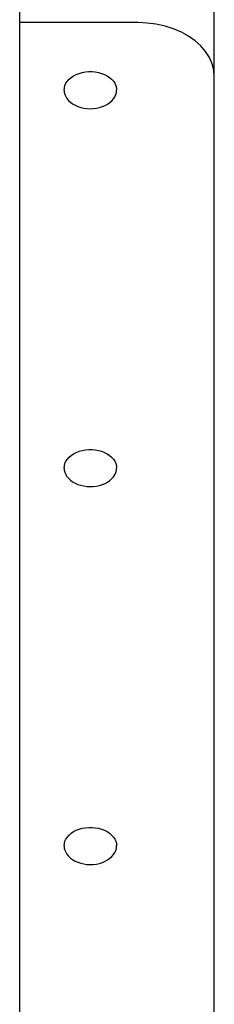
# Model space of a CAD drawing. Extents: x -117 to 306, y -195 to 132.
# Drawn here: x 75 to 76, y -7 to 0 of the extents above; entities that cross this region are included whole.
import ezdxf

# ---------------------------------------------------------------- set-up
doc = ezdxf.new("R2010")
doc.units = 0
doc.header["$MEASUREMENT"] = 0
doc.layers.get('0').update_dxf_attribs({"linetype": 'CONTINUOUS'})
doc.layers.add('1', color=7, linetype='CONTINUOUS')

# ---------------------------------------------------------------- blocks, each defined once
blk = doc.blocks.new('FRONT_VIEW', base_point=(-117.0307, -255.7536))
at = {"layer": '1', "color": 7}
for p, q in [((74.5677, -0.4419), (74.5677, 2.3865)), ((75.8435, -10.2223), (75.8435, 2.0329)), ((75.3435, -0.4419), (74.5677, -0.4419)), ((74.5677, -10.6717), (74.5677, -0.4419)), ((75.4038, -0.4445), (75.3435, -0.4419)), ((75.4631, -0.4522), (75.4038, -0.4445)), ((75.5208, -0.4649), (75.4631, -0.4522)), ((75.5758, -0.4824), (75.5208, -0.4649)), ((75.6275, -0.5045), (75.5758, -0.4824)), ((75.675, -0.5309), (75.6275, -0.5045)), ((75.7177, -0.561), (75.675, -0.5309)), ((75.755, -0.5947), (75.7177, -0.561)), ((75.7862, -0.6312), (75.755, -0.5947)), ((75.811, -0.6701), (75.7862, -0.6312)), ((75.829, -0.7109), (75.811, -0.6701)), ((74.9578, -0.7739), (74.9779, -0.7683)), ((74.9779, -0.7683), (74.9988, -0.7645)), ((74.9988, -0.7645), (75.0202, -0.7626)), ((75.0202, -0.7626), (75.0418, -0.7626)), ((75.0418, -0.7626), (75.0632, -0.7645)), ((75.0632, -0.7645), (75.0841, -0.7683)), ((75.0841, -0.7683), (75.1042, -0.7739)), ((75.8398, -0.7529), (75.829, -0.7109)), ((75.8435, -0.7955), (75.8398, -0.7529)), ((74.8712, -0.8392), (74.8804, -0.8253)), ((74.8804, -0.8253), (74.892, -0.8125)), ((74.892, -0.8125), (74.9057, -0.8007)), ((74.9057, -0.8007), (74.9214, -0.7903)), ((74.9214, -0.7903), (74.9389, -0.7813)), ((74.9389, -0.7813), (74.9578, -0.7739)), ((75.1042, -0.7739), (75.1231, -0.7813)), ((75.1231, -0.7813), (75.1405, -0.7903)), ((75.1405, -0.7903), (75.1563, -0.8007)), ((75.1563, -0.8007), (75.17, -0.8125)), ((75.17, -0.8125), (75.1816, -0.8253)), ((75.1816, -0.8253), (75.1908, -0.8392)), ((74.8591, -0.8839), (74.8605, -0.8687)), ((74.8591, -0.8839), (74.8603, -0.8979)), ((74.8603, -0.8979), (74.8637, -0.9118)), ((74.8605, -0.8687), (74.8645, -0.8537)), ((74.8645, -0.8537), (74.8712, -0.8392)), ((75.1908, -0.8392), (75.1974, -0.8537)), ((75.1974, -0.8537), (75.2015, -0.8687)), ((75.1978, -0.9132), (75.2016, -0.8986)), ((75.2015, -0.8687), (75.2028, -0.8839)), ((75.2016, -0.8986), (75.2028, -0.8839)), ((74.8637, -0.9118), (74.8694, -0.9253)), ((74.8694, -0.9253), (74.8773, -0.9382)), ((74.8773, -0.9382), (74.8877, -0.951)), ((74.8877, -0.951), (74.9003, -0.9628)), ((74.9003, -0.9628), (74.9149, -0.9735)), ((75.1441, -0.9753), (75.159, -0.965)), ((75.159, -0.965), (75.172, -0.9534)), ((75.172, -0.9534), (75.1829, -0.9407)), ((75.1829, -0.9407), (75.1915, -0.9273)), ((75.1915, -0.9273), (75.1978, -0.9132)), ((74.9149, -0.9735), (74.9311, -0.9828)), ((74.9311, -0.9828), (74.9488, -0.9906)), ((74.9488, -0.9906), (74.9678, -0.9969)), ((74.9678, -0.9969), (74.9876, -1.0015)), ((74.9876, -1.0015), (75.0081, -1.0043)), ((75.0081, -1.0043), (75.029, -1.0054)), ((75.029, -1.0054), (75.0499, -1.0047)), ((75.0499, -1.0047), (75.0705, -1.0021)), ((75.0705, -1.0021), (75.0905, -0.9979)), ((75.0905, -0.9979), (75.1096, -0.9919)), ((75.1096, -0.9919), (75.1276, -0.9844)), ((75.1276, -0.9844), (75.1441, -0.9753)), ((74.8804, -3.3002), (74.892, -3.2873)), ((74.892, -3.2873), (74.9057, -3.2756)), ((74.9057, -3.2756), (74.9214, -3.2651)), ((74.9214, -3.2651), (74.9389, -3.2562)), ((74.9389, -3.2562), (74.9578, -3.2488)), ((74.9578, -3.2488), (74.9779, -3.2432)), ((74.9779, -3.2432), (74.9988, -3.2394)), ((74.9988, -3.2394), (75.0202, -3.2375)), ((75.0202, -3.2375), (75.0418, -3.2375)), ((75.0418, -3.2375), (75.0632, -3.2394)), ((75.0632, -3.2394), (75.0841, -3.2432)), ((75.0841, -3.2432), (75.1042, -3.2488)), ((75.1042, -3.2488), (75.1231, -3.2562)), ((75.1231, -3.2562), (75.1405, -3.2651)), ((75.1405, -3.2651), (75.1563, -3.2756)), ((75.1563, -3.2756), (75.17, -3.2873)), ((75.17, -3.2873), (75.1816, -3.3002)), ((74.8591, -3.3588), (74.8605, -3.3435)), ((74.8605, -3.3435), (74.8645, -3.3285)), ((74.8645, -3.3285), (74.8712, -3.314)), ((74.8712, -3.314), (74.8804, -3.3002)), ((75.1816, -3.3002), (75.1908, -3.314)), ((75.1908, -3.314), (75.1974, -3.3285)), ((75.1974, -3.3285), (75.2015, -3.3435)), ((75.2015, -3.3435), (75.2028, -3.3588)), ((74.8591, -3.3588), (74.8603, -3.3728)), ((74.8603, -3.3728), (74.8637, -3.3867)), ((74.8637, -3.3867), (74.8694, -3.4002)), ((74.8694, -3.4002), (74.8773, -3.4131)), ((74.8773, -3.4131), (74.8877, -3.4259)), ((75.172, -3.4282), (75.1829, -3.4156)), ((75.1829, -3.4156), (75.1915, -3.4022)), ((75.1915, -3.4022), (75.1978, -3.388)), ((75.1978, -3.388), (75.2016, -3.3735)), ((75.2016, -3.3735), (75.2028, -3.3588)), ((74.8877, -3.4259), (74.9003, -3.4377)), ((74.9003, -3.4377), (74.9149, -3.4483)), ((74.9149, -3.4483), (74.9311, -3.4576)), ((74.9311, -3.4576), (74.9488, -3.4655)), ((74.9488, -3.4655), (74.9678, -3.4717)), ((74.9678, -3.4717), (74.9876, -3.4763)), ((74.9876, -3.4763), (75.0081, -3.4792)), ((75.0081, -3.4792), (75.029, -3.4803)), ((75.029, -3.4803), (75.0499, -3.4795)), ((75.0499, -3.4795), (75.0705, -3.477)), ((75.0705, -3.477), (75.0905, -3.4728)), ((75.0905, -3.4728), (75.1096, -3.4668)), ((75.1096, -3.4668), (75.1276, -3.4593)), ((75.1276, -3.4593), (75.1441, -3.4502)), ((75.1441, -3.4502), (75.159, -3.4398)), ((75.159, -3.4398), (75.172, -3.4282)), ((74.9214, -5.74), (74.9389, -5.731)), ((74.9389, -5.731), (74.9578, -5.7237)), ((74.9578, -5.7237), (74.9779, -5.7181)), ((74.9779, -5.7181), (74.9988, -5.7143)), ((74.9988, -5.7143), (75.0202, -5.7124)), ((75.0202, -5.7124), (75.0418, -5.7124)), ((75.0418, -5.7124), (75.0632, -5.7143)), ((75.0632, -5.7143), (75.0841, -5.7181)), ((75.0841, -5.7181), (75.1042, -5.7237)), ((75.1042, -5.7237), (75.1231, -5.731)), ((75.1231, -5.731), (75.1405, -5.74)), ((74.8605, -5.8184), (74.8645, -5.8034)), ((74.8645, -5.8034), (74.8712, -5.7889)), ((74.8712, -5.7889), (74.8804, -5.7751)), ((74.8804, -5.7751), (74.892, -5.7622)), ((74.892, -5.7622), (74.9057, -5.7504)), ((74.9057, -5.7504), (74.9214, -5.74)), ((75.1405, -5.74), (75.1563, -5.7504)), ((75.1563, -5.7504), (75.17, -5.7622)), ((75.17, -5.7622), (75.1816, -5.7751)), ((75.1816, -5.7751), (75.1908, -5.7889)), ((75.1908, -5.7889), (75.1974, -5.8034)), ((75.1974, -5.8034), (75.2015, -5.8184)), ((74.8591, -5.8336), (74.8605, -5.8184)), ((74.8591, -5.8336), (74.8603, -5.8477)), ((74.8603, -5.8477), (74.8637, -5.8615)), ((74.8637, -5.8615), (74.8694, -5.875)), ((75.1915, -5.877), (75.1978, -5.8629)), ((75.1978, -5.8629), (75.2016, -5.8484)), ((75.2015, -5.8184), (75.2028, -5.8336)), ((75.2016, -5.8484), (75.2028, -5.8336)), ((74.8694, -5.875), (74.8773, -5.888)), ((74.8773, -5.888), (74.8877, -5.9008)), ((74.8877, -5.9008), (74.9003, -5.9126)), ((74.9003, -5.9126), (74.9149, -5.9232)), ((74.9149, -5.9232), (74.9311, -5.9325)), ((75.1276, -5.9341), (75.1441, -5.9251)), ((75.1441, -5.9251), (75.159, -5.9147)), ((75.159, -5.9147), (75.172, -5.9031)), ((75.172, -5.9031), (75.1829, -5.8905)), ((75.1829, -5.8905), (75.1915, -5.877)), ((74.9311, -5.9325), (74.9488, -5.9404)), ((74.9488, -5.9404), (74.9678, -5.9466)), ((74.9678, -5.9466), (74.9876, -5.9512)), ((74.9876, -5.9512), (75.0081, -5.9541)), ((75.0081, -5.9541), (75.029, -5.9551)), ((75.029, -5.9551), (75.0499, -5.9544)), ((75.0499, -5.9544), (75.0705, -5.9519)), ((75.0705, -5.9519), (75.0905, -5.9476)), ((75.0905, -5.9476), (75.1096, -5.9417)), ((75.1096, -5.9417), (75.1276, -5.9341))]:
    blk.add_line(p, q, dxfattribs=at)

msp = doc.modelspace()

# ---------------------------------------------------------------- block references
msp.add_blockref('FRONT_VIEW', (-117.0307, -255.7536))

doc.saveas('drawing.dxf')
